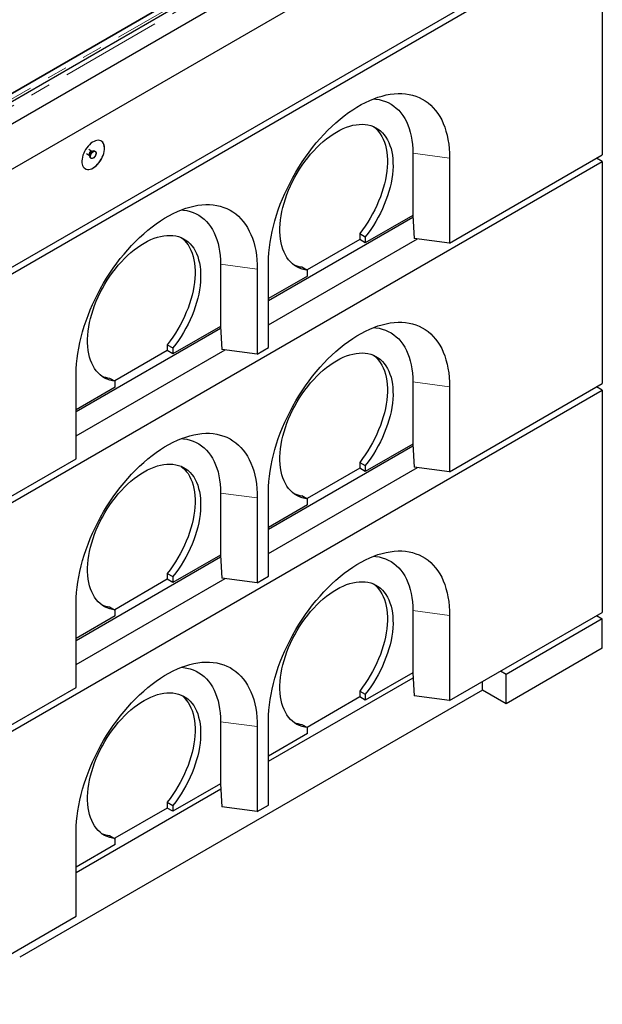
# Model space of a CAD drawing. Units: millimetres. Extents: x 1006 to 7427, y 553 to 7206.
# Drawn here: x 5476 to 6205, y 3540 to 4770 of the extents above; entities that cross this region are included whole.
import ezdxf

# ---------------------------------------------------------------- set-up
doc = ezdxf.new("R2010")
doc.units = ezdxf.units.MM
doc.header["$LTSCALE"] = 20
doc.linetypes.add('PHANTOM', pattern=[12.7, 6.35, -1.27, 1.27, -1.27, 1.27, -1.27])

msp = doc.modelspace()

# ---------------------------------------------------------------- linework, layer by layer
at = {"color": 7, "linetype": 'Continuous', "lineweight": 25}
for p, q in [((6081.5, 5022.5), (5374.4, 4614.3)), ((5356.1, 4519.4), (6204.6, 5009.3)), ((6087.2, 4997.9), (5375.9, 4587.2)), ((5356.1, 4397), (6204.6, 4886.8)), ((5356.1, 4388.8), (6204.6, 4878.6)), ((6204.6, 4878.6), (6204.6, 4601)), ((5709.7, 4818.3), (5373.8, 4624.4)), ((5433.5, 4658.9), (5710.1, 4818.5)), ((5559.7, 4602.6), (5563.6, 4600.4)), ((5559.7, 4602.6), (5563.6, 4600.4)), ((5566.5, 4605.4), (5562.6, 4607.6)), ((5566.5, 4605.4), (5562.6, 4607.6)), ((5567.3, 4605.5), (5566.6, 4605.4)), ((5567.3, 4605.5), (5566.6, 4605.4)), ((5570.7, 4605.4), (5570, 4605.8)), ((5570.7, 4605.4), (5570, 4605.8)), ((5967.7, 4603.1), (5967.7, 4525.5)), ((5356.1, 4103), (6204.6, 4592.9)), ((5563.6, 4600.4), (5563.7, 4600.3)), ((5563.7, 4600.4), (5564, 4599.7)), ((5563.7, 4600.4), (5564, 4599.7)), ((5565, 4597.2), (5565.7, 4596.7)), ((5565, 4597.2), (5565.7, 4596.7)), ((6013.7, 4490.8), (6204.6, 4601)), ((6013.7, 4597), (6013.7, 4490.8)), ((6204.6, 4592.9), (6197.5, 4596.9)), ((6204.6, 4592.9), (6204.6, 4315.2)), ((5787.4, 4419), (5967.9, 4523.2)), ((5967.7, 4525.5), (5908.3, 4491.2)), ((5967.8, 4525.5), (5967.7, 4525.5)), ((5967.8, 4525.5), (5969.5, 4496.7)), ((5787.4, 4388.8), (5973.5, 4496.2)), ((5901.3, 4495.3), (5835.5, 4457.3)), ((5901.3, 4502.6), (5908.3, 4498.6)), ((5901.3, 4502.6), (5901.3, 4495.3)), ((5908.3, 4491.2), (5901.3, 4495.3)), ((5908.3, 4498.6), (5908.3, 4491.2)), ((6013.7, 4490.8), (5969.5, 4496.7)), ((5787.4, 4360.2), (5787.4, 4466.3)), ((5727.3, 4464.3), (5727.3, 4386.7)), ((5773.3, 4458.2), (5773.3, 4352)), ((5829.1, 4461), (5836.2, 4456.9)), ((5836.2, 4449.6), (5836.2, 4456.9)), ((5836.2, 4449.6), (5787.4, 4421.4)), ((5547, 4280.2), (5727.5, 4384.4)), ((5727.3, 4386.7), (5667.9, 4352.4)), ((5727.4, 4386.7), (5727.3, 4386.7)), ((5727.4, 4386.7), (5729, 4357.9)), ((5547, 4250), (5733.1, 4357.4)), ((5660.8, 4356.5), (5595.1, 4318.5)), ((5660.8, 4363.8), (5667.9, 4359.8)), ((5660.8, 4363.8), (5660.8, 4356.5)), ((5667.9, 4352.4), (5660.8, 4356.5)), ((5667.9, 4359.8), (5667.9, 4352.4)), ((5773.3, 4352), (5729, 4357.9)), ((5773.3, 4352), (5787.4, 4360.2)), ((5547, 4221.4), (5547, 4327.5)), ((5588.7, 4322.2), (5595.8, 4318.1)), ((5356.1, 3817.2), (6204.6, 4307.1)), ((5595.8, 4310.8), (5547, 4282.6)), ((5595.8, 4310.8), (5595.8, 4318.1)), ((5967.7, 4317.3), (5967.7, 4239.7)), ((6013.7, 4205), (6204.6, 4315.2)), ((6013.7, 4311.2), (6013.7, 4205)), ((6204.6, 4307.1), (6197.5, 4311.1)), ((6204.6, 4307.1), (6204.6, 4029.4)), ((5787.4, 4133.2), (5967.9, 4237.4)), ((5967.7, 4239.7), (5908.3, 4205.4)), ((5967.8, 4239.7), (5967.7, 4239.7)), ((5967.8, 4239.7), (5969.5, 4210.9)), ((5356.1, 4111.2), (5547, 4221.4)), ((5787.4, 4103), (5973.5, 4210.4)), ((5901.3, 4209.5), (5835.5, 4171.5)), ((5901.3, 4216.8), (5908.3, 4212.8)), ((5901.3, 4216.8), (5901.3, 4209.5)), ((5908.3, 4205.4), (5901.3, 4209.5)), ((5908.3, 4212.8), (5908.3, 4205.4)), ((6013.7, 4205), (5969.5, 4210.9)), ((5727.3, 4178.5), (5727.3, 4100.9)), ((5773.3, 4172.4), (5773.3, 4066.2)), ((5787.4, 4074.4), (5787.4, 4180.5)), ((5829.1, 4175.2), (5836.2, 4171.1)), ((5836.2, 4163.8), (5836.2, 4171.1)), ((5836.2, 4163.8), (5787.4, 4135.6)), ((5547, 3994.4), (5727.5, 4098.6)), ((5727.3, 4100.9), (5667.9, 4066.6)), ((5727.4, 4100.9), (5727.3, 4100.9)), ((5727.4, 4100.9), (5729, 4072.1)), ((5660.8, 4078.1), (5667.9, 4074)), ((5660.8, 4078.1), (5660.8, 4070.7)), ((5667.9, 4074), (5667.9, 4066.6)), ((5773.3, 4066.2), (5787.4, 4074.4)), ((5547, 3964.2), (5733.1, 4071.6)), ((5660.8, 4070.7), (5595.1, 4032.7)), ((5667.9, 4066.6), (5660.8, 4070.7)), ((5773.3, 4066.2), (5729, 4072.1)), ((5547, 3935.6), (5547, 4041.7)), ((5588.7, 4036.4), (5595.8, 4032.3)), ((5595.8, 4025), (5547, 3996.8)), ((5595.8, 4025), (5595.8, 4032.3)), ((5967.7, 4031.5), (5967.7, 3953.9)), ((6013.7, 3919.2), (6204.6, 4029.4)), ((6013.7, 4025.4), (6013.7, 3919.2)), ((6197.5, 4025.4), (6204.6, 4021.3)), ((6204.6, 4021.3), (6084.4, 3951.9)), ((6204.6, 3984.5), (6204.6, 4021.3)), ((6204.6, 3984.5), (6084.4, 3915.1)), ((5967.7, 3953.9), (5908.3, 3919.6)), ((5967.8, 3953.9), (5967.7, 3953.9)), ((5967.8, 3953.9), (5969.5, 3925.1)), ((6084.4, 3951.9), (6077.3, 3956)), ((6084.4, 3915.1), (6084.4, 3951.9)), ((5787.4, 3843.3), (5968.1, 3947.6)), ((6054.7, 3932.3), (6054.7, 3942.9)), ((5356.1, 3825.4), (5547, 3935.6)), ((6054.7, 3932.3), (5476.3, 3598.4)), ((5901.3, 3931.1), (5908.3, 3927)), ((5901.3, 3931.1), (5901.3, 3923.7)), ((5908.3, 3927), (5908.3, 3919.6)), ((6013.7, 3919.2), (5969.5, 3925.1)), ((6084.4, 3915.1), (6054.7, 3932.3)), ((5901.3, 3923.7), (5835.5, 3885.7)), ((5908.3, 3919.6), (5901.3, 3923.7)), ((5727.3, 3892.7), (5727.3, 3815.1)), ((5787.4, 3788.6), (5787.4, 3894.7)), ((5829.1, 3889.4), (5836.2, 3885.3)), ((5773.3, 3886.6), (5773.3, 3780.4)), ((5836.2, 3878), (5787.4, 3849.8)), ((5836.2, 3878), (5836.2, 3885.3)), ((5727.3, 3815.1), (5667.9, 3780.8)), ((5727.4, 3815.1), (5727.3, 3815.1)), ((5727.4, 3815.1), (5729, 3786.3)), ((5547, 3704.5), (5727.7, 3808.8)), ((5660.8, 3792.3), (5667.9, 3788.2)), ((5660.8, 3792.3), (5660.8, 3784.9)), ((5660.8, 3784.9), (5595.1, 3747)), ((5667.9, 3780.8), (5660.8, 3784.9)), ((5667.9, 3788.2), (5667.9, 3780.8)), ((5773.3, 3780.4), (5729, 3786.3)), ((5773.3, 3780.4), (5787.4, 3788.6)), ((5547, 3649.8), (5547, 3756)), ((5588.7, 3750.6), (5595.8, 3746.5)), ((5595.8, 3739.2), (5595.8, 3746.5)), ((5595.8, 3739.2), (5547, 3711)), ((5356.1, 3539.6), (5547, 3649.8))]:
    msp.add_line(p, q, dxfattribs=at)
at = {"color": 8, "linetype": 'PHANTOM', "lineweight": 18}
for p, q in [((6085.1, 5018.7), (5378, 4610.5)), ((5379.8, 4621), (5715.7, 4814.9)), ((5967.7, 4603.1), (6013.7, 4597)), ((5727.3, 4464.3), (5773.3, 4458.2)), ((5967.7, 4317.3), (6013.7, 4311.2)), ((5727.3, 4178.5), (5773.3, 4172.4)), ((5967.7, 4031.5), (6013.7, 4025.4)), ((5727.3, 3892.7), (5773.3, 3886.6))]:
    msp.add_line(p, q, dxfattribs=at)
at = {"color": 7, "linetype": 'Continuous', "lineweight": 25, "flags": 128}
for points in [[(5787.4, 4466.3), (5787.5, 4472.5), (5787.9, 4478.8), (5788.5, 4485.3), (5789.4, 4491.8), (5790.5, 4498.5), (5791.9, 4505.2), (5793.5, 4511.9), (5795.3, 4518.7), (5797.3, 4525.6), (5799.6, 4532.4), (5802.1, 4539.3), (5804.9, 4546.1), (5807.8, 4552.9), (5810.9, 4559.6), (5814.3, 4566.3), (5817.8, 4572.9), (5821.5, 4579.5), (5825.4, 4585.9), (5829.4, 4592.2), (5833.6, 4598.3), (5838, 4604.4), (5842.5, 4610.2), (5847.1, 4615.9), (5851.8, 4621.4), (5856.6, 4626.7), (5861.6, 4631.8), (5866.6, 4636.7), (5871.7, 4641.3), (5876.9, 4645.7), (5882.1, 4649.9), (5887.3, 4653.8), (5892.6, 4657.4), (5897.9, 4660.7), (5903.2, 4663.8), (5908.5, 4666.6), (5913.8, 4669), (5919, 4671.2), (5924.2, 4673.1), (5929.4, 4674.6), (5934.5, 4675.9), (5939.5, 4676.8), (5944.5, 4677.4), (5949.3, 4677.7), (5954, 4677.6), (5958.6, 4677.3), (5963.1, 4676.6), (5967.5, 4675.6), (5971.7, 4674.3), (5975.7, 4672.7), (5979.6, 4670.7), (5983.3, 4668.5), (5986.8, 4666), (5990.2, 4663.1), (5993.3, 4660), (5996.2, 4656.6), (5999, 4652.9), (6001.5, 4648.9), (6003.8, 4644.7), (6005.8, 4640.3), (6007.7, 4635.6), (6009.2, 4630.7), (6010.6, 4625.5), (6011.7, 4620.2), (6012.6, 4614.6), (6013.2, 4608.9), (6013.6, 4603), (6013.7, 4597)], [(5918.7, 4671.1), (5921.4, 4670.8), (5925.6, 4670.2), (5929.6, 4669.2), (5933.4, 4667.9), (5937.1, 4666.3), (5940.6, 4664.4), (5944, 4662.1), (5947.1, 4659.6), (5950.1, 4656.8), (5952.8, 4653.6), (5955.3, 4650.2), (5957.7, 4646.5), (5959.7, 4642.6), (5961.6, 4638.4), (5963.2, 4634), (5964.6, 4629.3), (5965.7, 4624.5), (5966.6, 4619.4), (5967.2, 4614.1), (5967.6, 4608.7), (5967.7, 4603.1)], [(5836.2, 4456.9), (5832.7, 4457.5), (5829.3, 4458.3), (5826, 4459.5), (5822.9, 4461), (5820, 4462.8), (5817.3, 4464.9), (5814.8, 4467.3), (5812.4, 4469.9), (5810.3, 4472.9), (5808.4, 4476.1), (5806.7, 4479.5), (5805.3, 4483.2), (5804, 4487.2), (5803.1, 4491.3), (5802.3, 4495.6), (5801.8, 4500.1), (5801.6, 4504.8), (5801.6, 4509.7), (5801.8, 4514.6), (5802.3, 4519.7), (5803.1, 4524.9), (5804.1, 4530.2), (5805.3, 4535.5), (5806.8, 4540.9), (5808.5, 4546.3), (5810.4, 4551.7), (5812.5, 4557.1), (5814.8, 4562.5), (5817.4, 4567.8), (5820.1, 4573), (5823, 4578.2), (5826.1, 4583.2), (5829.4, 4588.1), (5832.8, 4592.9), (5836.3, 4597.5), (5840, 4602), (5843.8, 4606.3), (5847.7, 4610.3), (5851.6, 4614.2), (5855.7, 4617.8), (5859.8, 4621.1), (5863.9, 4624.2), (5868.1, 4627.1), (5872.3, 4629.6), (5876.5, 4631.9), (5880.6, 4633.9), (5884.8, 4635.6), (5888.9, 4636.9), (5892.9, 4638), (5896.9, 4638.7), (5900.8, 4639.1), (5904.5, 4639.3), (5908.2, 4639), (5911.7, 4638.5), (5915.2, 4637.6), (5918.4, 4636.5), (5921.5, 4635), (5924.4, 4633.2), (5927.2, 4631.1), (5929.7, 4628.8), (5932, 4626.1), (5934.2, 4623.2), (5936.1, 4620), (5937.8, 4616.5), (5939.2, 4612.8), (5940.5, 4608.9), (5941.5, 4604.8), (5942.2, 4600.5), (5942.7, 4596), (5942.9, 4591.3), (5943, 4586.4), (5942.7, 4581.5), (5942.2, 4576.4), (5941.5, 4571.2), (5940.5, 4565.9), (5939.3, 4560.6), (5937.8, 4555.2), (5936.1, 4549.8), (5934.2, 4544.4), (5932.1, 4539), (5929.8, 4533.7), (5927.2, 4528.3), (5924.5, 4523.1), (5921.6, 4517.9), (5918.5, 4512.9), (5915.3, 4508), (5911.9, 4503.2), (5908.3, 4498.6)], [(5918.6, 4636.4), (5920.1, 4635.2), (5922.6, 4632.8), (5925, 4630.2), (5927.1, 4627.3), (5929, 4624.1), (5930.7, 4620.6), (5932.2, 4616.9), (5933.4, 4613), (5934.4, 4608.9), (5935.1, 4604.5), (5935.6, 4600), (5935.9, 4595.4), (5935.9, 4590.5), (5935.6, 4585.6), (5935.1, 4580.5), (5934.4, 4575.3), (5933.4, 4570), (5932.2, 4564.7), (5930.8, 4559.3), (5929.1, 4553.9), (5927.2, 4548.5), (5925, 4543.1), (5922.7, 4537.7), (5920.2, 4532.4), (5917.4, 4527.2), (5914.5, 4522), (5911.4, 4517), (5908.2, 4512.1), (5904.8, 4507.3), (5901.3, 4502.6)], [(5568.2, 4584.7), (5570.1, 4586), (5571.9, 4587.5), (5573.7, 4589.2), (5575.4, 4591.2), (5577, 4593.3), (5578.4, 4595.6), (5579.6, 4598), (5580.6, 4600.4), (5581.4, 4602.8), (5582, 4605.2), (5582.3, 4607.6), (5582.3, 4609.8), (5582.2, 4611.8), (5581.7, 4613.7), (5581, 4615.4), (5580.1, 4616.7), (5579, 4617.9), (5577.7, 4618.7), (5576.2, 4619.2), (5574.6, 4619.3), (5572.9, 4619.2), (5571, 4618.7), (5569.2, 4617.9), (5567.3, 4616.8), (5565.4, 4615.5), (5563.6, 4613.8), (5561.8, 4612), (5560.2, 4609.9), (5558.7, 4607.7), (5557.4, 4605.4), (5556.3, 4603), (5555.4, 4600.5), (5554.7, 4598.1), (5554.3, 4595.7), (5554.1, 4593.5), (5554.1, 4591.3), (5554.5, 4589.3), (5555, 4587.6), (5555.8, 4586.1), (5556.8, 4584.8), (5558, 4583.9), (5559.4, 4583.2), (5561, 4582.9), (5562.7, 4582.9), (5564.5, 4583.2), (5566.3, 4583.8), (5568.2, 4584.7)], [(5568.1, 4584.8), (5570, 4586), (5571.9, 4587.5), (5573.7, 4589.3), (5575.3, 4591.2), (5576.9, 4593.4), (5578.3, 4595.6), (5579.5, 4598), (5580.5, 4600.4), (5581.3, 4602.9), (5581.9, 4605.3), (5582.2, 4607.6), (5582.3, 4609.8), (5582.1, 4611.9), (5581.6, 4613.8), (5581, 4615.4), (5580.1, 4616.8), (5578.9, 4617.9), (5578.1, 4618.4)], [(5565, 4597.2), (5564.8, 4597.3), (5564.3, 4598), (5564, 4598.9), (5564, 4600), (5564.3, 4601.2), (5564.8, 4602.5), (5565.5, 4603.6), (5566.3, 4604.6), (5567.3, 4605.4), (5568.2, 4605.9), (5569.1, 4606), (5569.9, 4605.9), (5570, 4605.8)], [(5565, 4597.2), (5564.6, 4597.5), (5564.2, 4598.2), (5564, 4599.2), (5564, 4600.3), (5564.4, 4601.6), (5564.9, 4602.8), (5565.7, 4603.9), (5566.6, 4604.9), (5567.5, 4605.6)], [(5571.7, 4603.1), (5571.6, 4601.9), (5571.2, 4600.7), (5570.6, 4599.5), (5569.8, 4598.4), (5568.9, 4597.5), (5568, 4596.9), (5567, 4596.5), (5566.2, 4596.6), (5565.5, 4596.9), (5565, 4597.6), (5564.7, 4598.5), (5564.7, 4599.6), (5565, 4600.8), (5565.5, 4602.1), (5566.2, 4603.2), (5567, 4604.2), (5568, 4605), (5568.9, 4605.5), (5569.8, 4605.6), (5570.6, 4605.5), (5571.2, 4604.9), (5571.6, 4604.1), (5571.7, 4603.1)], [(5568.2, 4605.2), (5569.2, 4605.6), (5570.1, 4605.6), (5570.8, 4605.4), (5571.4, 4604.8), (5571.7, 4603.9), (5571.7, 4602.8), (5571.5, 4601.6), (5571.1, 4600.4), (5570.4, 4599.2), (5569.6, 4598.1), (5568.7, 4597.3), (5567.7, 4596.8), (5566.8, 4596.5), (5566, 4596.6), (5565.3, 4597.1), (5564.9, 4597.8), (5564.7, 4598.8), (5564.8, 4599.9), (5565.1, 4601.1), (5565.6, 4602.4), (5566.4, 4603.5), (5567.3, 4604.5), (5568.2, 4605.2)], [(5558.1, 4583.8), (5559.4, 4583.2), (5560.9, 4582.9), (5562.6, 4582.9), (5564.4, 4583.2), (5566.3, 4583.8), (5568.1, 4584.8)], [(5547, 4327.5), (5547.1, 4333.7), (5547.5, 4340.1), (5548.1, 4346.5), (5549, 4353), (5550.1, 4359.7), (5551.4, 4366.4), (5553, 4373.1), (5554.9, 4379.9), (5556.9, 4386.8), (5559.2, 4393.6), (5561.7, 4400.5), (5564.4, 4407.3), (5567.4, 4414.1), (5570.5, 4420.8), (5573.8, 4427.5), (5577.4, 4434.1), (5581.1, 4440.7), (5585, 4447.1), (5589, 4453.4), (5593.2, 4459.5), (5597.6, 4465.6), (5602, 4471.4), (5606.7, 4477.1), (5611.4, 4482.6), (5616.2, 4487.9), (5621.2, 4493), (5626.2, 4497.9), (5631.3, 4502.5), (5636.4, 4506.9), (5641.7, 4511.1), (5646.9, 4515), (5652.2, 4518.6), (5657.5, 4521.9), (5662.8, 4525), (5668.1, 4527.8), (5673.4, 4530.2), (5678.6, 4532.4), (5683.8, 4534.3), (5689, 4535.8), (5694.1, 4537.1), (5699.1, 4538), (5704, 4538.6), (5708.9, 4538.9), (5713.6, 4538.9), (5718.2, 4538.5), (5722.7, 4537.8), (5727.1, 4536.8), (5731.3, 4535.5), (5735.3, 4533.9), (5739.2, 4531.9), (5742.9, 4529.7), (5746.4, 4527.2), (5749.8, 4524.3), (5752.9, 4521.2), (5755.8, 4517.8), (5758.6, 4514.1), (5761.1, 4510.2), (5763.3, 4505.9), (5765.4, 4501.5), (5767.2, 4496.8), (5768.8, 4491.9), (5770.2, 4486.7), (5771.3, 4481.4), (5772.2, 4475.8), (5772.8, 4470.1), (5773.1, 4464.2), (5773.3, 4458.2)], [(5678.3, 4532.3), (5681, 4532.1), (5685.1, 4531.4), (5689.2, 4530.4), (5693, 4529.1), (5696.7, 4527.5), (5700.2, 4525.6), (5703.6, 4523.3), (5706.7, 4520.8), (5709.7, 4518), (5712.4, 4514.8), (5714.9, 4511.4), (5717.2, 4507.8), (5719.3, 4503.8), (5721.2, 4499.6), (5722.8, 4495.2), (5724.2, 4490.5), (5725.3, 4485.7), (5726.2, 4480.6), (5726.8, 4475.3), (5727.2, 4469.9), (5727.3, 4464.3)], [(5595.8, 4318.1), (5592.3, 4318.7), (5588.9, 4319.5), (5585.6, 4320.7), (5582.5, 4322.2), (5579.6, 4324), (5576.9, 4326.1), (5574.3, 4328.5), (5572, 4331.1), (5569.9, 4334.1), (5568, 4337.3), (5566.3, 4340.7), (5564.8, 4344.4), (5563.6, 4348.4), (5562.6, 4352.5), (5561.9, 4356.8), (5561.4, 4361.4), (5561.2, 4366), (5561.2, 4370.9), (5561.4, 4375.9), (5561.9, 4380.9), (5562.7, 4386.1), (5563.7, 4391.4), (5564.9, 4396.7), (5566.3, 4402.1), (5568, 4407.5), (5570, 4412.9), (5572.1, 4418.3), (5574.4, 4423.7), (5577, 4429), (5579.7, 4434.2), (5582.6, 4439.4), (5585.7, 4444.4), (5589, 4449.3), (5592.4, 4454.1), (5595.9, 4458.8), (5599.6, 4463.2), (5603.4, 4467.5), (5607.2, 4471.5), (5611.2, 4475.4), (5615.3, 4479), (5619.4, 4482.3), (5623.5, 4485.4), (5627.7, 4488.3), (5631.9, 4490.8), (5636, 4493.1), (5640.2, 4495.1), (5644.4, 4496.8), (5648.5, 4498.1), (5652.5, 4499.2), (5656.5, 4499.9), (5660.3, 4500.4), (5664.1, 4500.5), (5667.8, 4500.2), (5671.3, 4499.7), (5674.7, 4498.9), (5678, 4497.7), (5681.1, 4496.2), (5684, 4494.4), (5686.7, 4492.3), (5689.3, 4490), (5691.6, 4487.3), (5693.8, 4484.4), (5695.7, 4481.2), (5697.4, 4477.7), (5698.8, 4474.1), (5700, 4470.1), (5701, 4466), (5701.8, 4461.7), (5702.3, 4457.2), (5702.5, 4452.5), (5702.5, 4447.6), (5702.3, 4442.7), (5701.8, 4437.6), (5701.1, 4432.4), (5700.1, 4427.1), (5698.9, 4421.8), (5697.4, 4416.4), (5695.7, 4411), (5693.8, 4405.6), (5691.7, 4400.2), (5689.4, 4394.9), (5686.8, 4389.6), (5684.1, 4384.3), (5681.2, 4379.2), (5678.1, 4374.1), (5674.9, 4369.2), (5671.5, 4364.4), (5667.9, 4359.8)], [(5678.2, 4497.6), (5679.7, 4496.4), (5682.2, 4494.1), (5684.5, 4491.4), (5686.7, 4488.5), (5688.6, 4485.3), (5690.3, 4481.8), (5691.7, 4478.1), (5693, 4474.2), (5694, 4470.1), (5694.7, 4465.8), (5695.2, 4461.2), (5695.5, 4456.6), (5695.5, 4451.7), (5695.2, 4446.8), (5694.7, 4441.7), (5694, 4436.5), (5693, 4431.2), (5691.8, 4425.9), (5690.3, 4420.5), (5688.7, 4415.1), (5686.8, 4409.7), (5684.6, 4404.3), (5682.3, 4399), (5679.8, 4393.6), (5677, 4388.4), (5674.1, 4383.2), (5671, 4378.2), (5667.8, 4373.3), (5664.4, 4368.5), (5660.8, 4363.8)], [(5787.4, 4180.5), (5787.5, 4186.7), (5787.9, 4193.1), (5788.5, 4199.5), (5789.4, 4206), (5790.5, 4212.7), (5791.9, 4219.4), (5793.5, 4226.1), (5795.3, 4232.9), (5797.3, 4239.8), (5799.6, 4246.6), (5802.1, 4253.5), (5804.9, 4260.3), (5807.8, 4267.1), (5810.9, 4273.8), (5814.3, 4280.5), (5817.8, 4287.1), (5821.5, 4293.7), (5825.4, 4300.1), (5829.4, 4306.4), (5833.6, 4312.5), (5838, 4318.6), (5842.5, 4324.4), (5847.1, 4330.1), (5851.8, 4335.6), (5856.6, 4340.9), (5861.6, 4346), (5866.6, 4350.9), (5871.7, 4355.5), (5876.9, 4359.9), (5882.1, 4364.1), (5887.3, 4368), (5892.6, 4371.6), (5897.9, 4374.9), (5903.2, 4378), (5908.5, 4380.8), (5913.8, 4383.2), (5919, 4385.4), (5924.2, 4387.3), (5929.4, 4388.8), (5934.5, 4390.1), (5939.5, 4391), (5944.5, 4391.6), (5949.3, 4391.9), (5954, 4391.9), (5958.6, 4391.5), (5963.1, 4390.8), (5967.5, 4389.8), (5971.7, 4388.5), (5975.7, 4386.9), (5979.6, 4384.9), (5983.3, 4382.7), (5986.8, 4380.2), (5990.2, 4377.3), (5993.3, 4374.2), (5996.2, 4370.8), (5999, 4367.1), (6001.5, 4363.2), (6003.8, 4358.9), (6005.8, 4354.5), (6007.7, 4349.8), (6009.2, 4344.9), (6010.6, 4339.7), (6011.7, 4334.4), (6012.6, 4328.8), (6013.2, 4323.1), (6013.6, 4317.2), (6013.7, 4311.2)], [(5918.7, 4385.3), (5921.4, 4385.1), (5925.6, 4384.4), (5929.6, 4383.4), (5933.4, 4382.1), (5937.1, 4380.5), (5940.6, 4378.6), (5944, 4376.3), (5947.1, 4373.8), (5950.1, 4371), (5952.8, 4367.8), (5955.3, 4364.4), (5957.7, 4360.8), (5959.7, 4356.8), (5961.6, 4352.6), (5963.2, 4348.2), (5964.6, 4343.5), (5965.7, 4338.7), (5966.6, 4333.6), (5967.2, 4328.3), (5967.6, 4322.9), (5967.7, 4317.3)], [(5836.2, 4171.1), (5832.7, 4171.7), (5829.3, 4172.5), (5826, 4173.7), (5822.9, 4175.2), (5820, 4177), (5817.3, 4179.1), (5814.8, 4181.5), (5812.4, 4184.1), (5810.3, 4187.1), (5808.4, 4190.3), (5806.7, 4193.7), (5805.3, 4197.4), (5804, 4201.4), (5803.1, 4205.5), (5802.3, 4209.8), (5801.8, 4214.4), (5801.6, 4219), (5801.6, 4223.9), (5801.8, 4228.9), (5802.3, 4233.9), (5803.1, 4239.1), (5804.1, 4244.4), (5805.3, 4249.7), (5806.8, 4255.1), (5808.5, 4260.5), (5810.4, 4265.9), (5812.5, 4271.3), (5814.8, 4276.7), (5817.4, 4282), (5820.1, 4287.2), (5823, 4292.4), (5826.1, 4297.4), (5829.4, 4302.3), (5832.8, 4307.1), (5836.3, 4311.8), (5840, 4316.2), (5843.8, 4320.5), (5847.7, 4324.5), (5851.6, 4328.4), (5855.7, 4332), (5859.8, 4335.3), (5863.9, 4338.4), (5868.1, 4341.3), (5872.3, 4343.8), (5876.5, 4346.1), (5880.6, 4348.1), (5884.8, 4349.8), (5888.9, 4351.1), (5892.9, 4352.2), (5896.9, 4352.9), (5900.8, 4353.4), (5904.5, 4353.5), (5908.2, 4353.2), (5911.7, 4352.7), (5915.2, 4351.9), (5918.4, 4350.7), (5921.5, 4349.2), (5924.4, 4347.4), (5927.2, 4345.3), (5929.7, 4343), (5932, 4340.3), (5934.2, 4337.4), (5936.1, 4334.2), (5937.8, 4330.7), (5939.2, 4327.1), (5940.5, 4323.1), (5941.5, 4319), (5942.2, 4314.7), (5942.7, 4310.2), (5942.9, 4305.5), (5943, 4300.6), (5942.7, 4295.7), (5942.2, 4290.6), (5941.5, 4285.4), (5940.5, 4280.1), (5939.3, 4274.8), (5937.8, 4269.4), (5936.1, 4264), (5934.2, 4258.6), (5932.1, 4253.2), (5929.8, 4247.9), (5927.2, 4242.6), (5924.5, 4237.3), (5921.6, 4232.2), (5918.5, 4227.1), (5915.3, 4222.2), (5911.9, 4217.4), (5908.3, 4212.8)], [(5918.6, 4350.6), (5920.1, 4349.4), (5922.6, 4347.1), (5925, 4344.4), (5927.1, 4341.5), (5929, 4338.3), (5930.7, 4334.8), (5932.2, 4331.1), (5933.4, 4327.2), (5934.4, 4323.1), (5935.1, 4318.8), (5935.6, 4314.2), (5935.9, 4309.6), (5935.9, 4304.7), (5935.6, 4299.8), (5935.1, 4294.7), (5934.4, 4289.5), (5933.4, 4284.2), (5932.2, 4278.9), (5930.8, 4273.5), (5929.1, 4268.1), (5927.2, 4262.7), (5925, 4257.3), (5922.7, 4252), (5920.2, 4246.6), (5917.4, 4241.4), (5914.5, 4236.2), (5911.4, 4231.2), (5908.2, 4226.3), (5904.8, 4221.5), (5901.3, 4216.8)], [(5547, 4041.7), (5547.1, 4047.9), (5547.5, 4054.3), (5548.1, 4060.7), (5549, 4067.3), (5550.1, 4073.9), (5551.4, 4080.6), (5553, 4087.4), (5554.9, 4094.2), (5556.9, 4101), (5559.2, 4107.8), (5561.7, 4114.7), (5564.4, 4121.5), (5567.4, 4128.3), (5570.5, 4135.1), (5573.8, 4141.7), (5577.4, 4148.4), (5581.1, 4154.9), (5585, 4161.3), (5589, 4167.6), (5593.2, 4173.8), (5597.6, 4179.8), (5602, 4185.6), (5606.7, 4191.3), (5611.4, 4196.8), (5616.2, 4202.1), (5621.2, 4207.2), (5626.2, 4212.1), (5631.3, 4216.7), (5636.4, 4221.1), (5641.7, 4225.3), (5646.9, 4229.2), (5652.2, 4232.8), (5657.5, 4236.1), (5662.8, 4239.2), (5668.1, 4242), (5673.4, 4244.5), (5678.6, 4246.6), (5683.8, 4248.5), (5689, 4250), (5694.1, 4251.3), (5699.1, 4252.2), (5704, 4252.8), (5708.9, 4253.1), (5713.6, 4253.1), (5718.2, 4252.7), (5722.7, 4252), (5727.1, 4251), (5731.3, 4249.7), (5735.3, 4248.1), (5739.2, 4246.2), (5742.9, 4243.9), (5746.4, 4241.4), (5749.8, 4238.5), (5752.9, 4235.4), (5755.8, 4232), (5758.6, 4228.3), (5761.1, 4224.4), (5763.3, 4220.2), (5765.4, 4215.7), (5767.2, 4211), (5768.8, 4206.1), (5770.2, 4200.9), (5771.3, 4195.6), (5772.2, 4190), (5772.8, 4184.3), (5773.1, 4178.4), (5773.3, 4172.4)], [(5678.3, 4246.5), (5681, 4246.3), (5685.1, 4245.6), (5689.2, 4244.6), (5693, 4243.3), (5696.7, 4241.7), (5700.2, 4239.8), (5703.6, 4237.6), (5706.7, 4235), (5709.7, 4232.2), (5712.4, 4229.1), (5714.9, 4225.6), (5717.2, 4222), (5719.3, 4218), (5721.2, 4213.8), (5722.8, 4209.4), (5724.2, 4204.8), (5725.3, 4199.9), (5726.2, 4194.8), (5726.8, 4189.5), (5727.2, 4184.1), (5727.3, 4178.5)], [(5595.8, 4032.3), (5592.3, 4032.9), (5588.9, 4033.7), (5585.6, 4034.9), (5582.5, 4036.4), (5579.6, 4038.2), (5576.9, 4040.3), (5574.3, 4042.7), (5572, 4045.3), (5569.9, 4048.3), (5568, 4051.5), (5566.3, 4055), (5564.8, 4058.6), (5563.6, 4062.6), (5562.6, 4066.7), (5561.9, 4071), (5561.4, 4075.6), (5561.2, 4080.3), (5561.2, 4085.1), (5561.4, 4090.1), (5561.9, 4095.2), (5562.7, 4100.3), (5563.7, 4105.6), (5564.9, 4110.9), (5566.3, 4116.3), (5568, 4121.7), (5570, 4127.1), (5572.1, 4132.5), (5574.4, 4137.9), (5577, 4143.2), (5579.7, 4148.4), (5582.6, 4153.6), (5585.7, 4158.6), (5589, 4163.6), (5592.4, 4168.3), (5595.9, 4173), (5599.6, 4177.4), (5603.4, 4181.7), (5607.2, 4185.7), (5611.2, 4189.6), (5615.3, 4193.2), (5619.4, 4196.5), (5623.5, 4199.6), (5627.7, 4202.5), (5631.9, 4205), (5636, 4207.3), (5640.2, 4209.3), (5644.4, 4211), (5648.5, 4212.3), (5652.5, 4213.4), (5656.5, 4214.1), (5660.3, 4214.6), (5664.1, 4214.7), (5667.8, 4214.5), (5671.3, 4213.9), (5674.7, 4213.1), (5678, 4211.9), (5681.1, 4210.4), (5684, 4208.6), (5686.7, 4206.6), (5689.3, 4204.2), (5691.6, 4201.5), (5693.8, 4198.6), (5695.7, 4195.4), (5697.4, 4192), (5698.8, 4188.3), (5700, 4184.3), (5701, 4180.2), (5701.8, 4175.9), (5702.3, 4171.4), (5702.5, 4166.7), (5702.5, 4161.9), (5702.3, 4156.9), (5701.8, 4151.8), (5701.1, 4146.6), (5700.1, 4141.4), (5698.9, 4136), (5697.4, 4130.6), (5695.7, 4125.2), (5693.8, 4119.8), (5691.7, 4114.4), (5689.4, 4109.1), (5686.8, 4103.8), (5684.1, 4098.5), (5681.2, 4093.4), (5678.1, 4088.3), (5674.9, 4083.4), (5671.5, 4078.6), (5667.9, 4074)], [(5678.2, 4211.8), (5679.7, 4210.6), (5682.2, 4208.3), (5684.5, 4205.6), (5686.7, 4202.7), (5688.6, 4199.5), (5690.3, 4196), (5691.7, 4192.3), (5693, 4188.4), (5694, 4184.3), (5694.7, 4180), (5695.2, 4175.5), (5695.5, 4170.8), (5695.5, 4165.9), (5695.2, 4161), (5694.7, 4155.9), (5694, 4150.7), (5693, 4145.4), (5691.8, 4140.1), (5690.3, 4134.7), (5688.7, 4129.3), (5686.8, 4123.9), (5684.6, 4118.5), (5682.3, 4113.2), (5679.8, 4107.9), (5677, 4102.6), (5674.1, 4097.5), (5671, 4092.4), (5667.8, 4087.5), (5664.4, 4082.7), (5660.8, 4078.1)], [(5787.4, 3894.7), (5787.5, 3900.9), (5787.9, 3907.3), (5788.5, 3913.7), (5789.4, 3920.3), (5790.5, 3926.9), (5791.9, 3933.6), (5793.5, 3940.4), (5795.3, 3947.2), (5797.3, 3954), (5799.6, 3960.8), (5802.1, 3967.7), (5804.9, 3974.5), (5807.8, 3981.3), (5810.9, 3988.1), (5814.3, 3994.7), (5817.8, 4001.4), (5821.5, 4007.9), (5825.4, 4014.3), (5829.4, 4020.6), (5833.6, 4026.8), (5838, 4032.8), (5842.5, 4038.6), (5847.1, 4044.3), (5851.8, 4049.8), (5856.6, 4055.1), (5861.6, 4060.2), (5866.6, 4065.1), (5871.7, 4069.7), (5876.9, 4074.1), (5882.1, 4078.3), (5887.3, 4082.2), (5892.6, 4085.8), (5897.9, 4089.1), (5903.2, 4092.2), (5908.5, 4095), (5913.8, 4097.5), (5919, 4099.6), (5924.2, 4101.5), (5929.4, 4103), (5934.5, 4104.3), (5939.5, 4105.2), (5944.5, 4105.8), (5949.3, 4106.1), (5954, 4106.1), (5958.6, 4105.7), (5963.1, 4105), (5967.5, 4104), (5971.7, 4102.7), (5975.7, 4101.1), (5979.6, 4099.2), (5983.3, 4096.9), (5986.8, 4094.4), (5990.2, 4091.5), (5993.3, 4088.4), (5996.2, 4085), (5999, 4081.3), (6001.5, 4077.4), (6003.8, 4073.2), (6005.8, 4068.7), (6007.7, 4064), (6009.2, 4059.1), (6010.6, 4053.9), (6011.7, 4048.6), (6012.6, 4043), (6013.2, 4037.3), (6013.6, 4031.4), (6013.7, 4025.4)], [(5918.7, 4099.5), (5921.4, 4099.3), (5925.6, 4098.6), (5929.6, 4097.6), (5933.4, 4096.3), (5937.1, 4094.7), (5940.6, 4092.8), (5944, 4090.6), (5947.1, 4088), (5950.1, 4085.2), (5952.8, 4082.1), (5955.3, 4078.6), (5957.7, 4075), (5959.7, 4071), (5961.6, 4066.8), (5963.2, 4062.4), (5964.6, 4057.8), (5965.7, 4052.9), (5966.6, 4047.8), (5967.2, 4042.5), (5967.6, 4037.1), (5967.7, 4031.5)], [(5836.2, 3885.3), (5832.7, 3885.9), (5829.3, 3886.7), (5826, 3887.9), (5822.9, 3889.4), (5820, 3891.2), (5817.3, 3893.3), (5814.8, 3895.7), (5812.4, 3898.3), (5810.3, 3901.3), (5808.4, 3904.5), (5806.7, 3908), (5805.3, 3911.6), (5804, 3915.6), (5803.1, 3919.7), (5802.3, 3924), (5801.8, 3928.6), (5801.6, 3933.3), (5801.6, 3938.1), (5801.8, 3943.1), (5802.3, 3948.2), (5803.1, 3953.3), (5804.1, 3958.6), (5805.3, 3963.9), (5806.8, 3969.3), (5808.5, 3974.7), (5810.4, 3980.1), (5812.5, 3985.5), (5814.8, 3990.9), (5817.4, 3996.2), (5820.1, 4001.4), (5823, 4006.6), (5826.1, 4011.6), (5829.4, 4016.6), (5832.8, 4021.3), (5836.3, 4026), (5840, 4030.4), (5843.8, 4034.7), (5847.7, 4038.7), (5851.6, 4042.6), (5855.7, 4046.2), (5859.8, 4049.5), (5863.9, 4052.6), (5868.1, 4055.5), (5872.3, 4058), (5876.5, 4060.3), (5880.6, 4062.3), (5884.8, 4064), (5888.9, 4065.3), (5892.9, 4066.4), (5896.9, 4067.1), (5900.8, 4067.6), (5904.5, 4067.7), (5908.2, 4067.5), (5911.7, 4066.9), (5915.2, 4066.1), (5918.4, 4064.9), (5921.5, 4063.4), (5924.4, 4061.6), (5927.2, 4059.6), (5929.7, 4057.2), (5932, 4054.5), (5934.2, 4051.6), (5936.1, 4048.4), (5937.8, 4045), (5939.2, 4041.3), (5940.5, 4037.3), (5941.5, 4033.2), (5942.2, 4028.9), (5942.7, 4024.4), (5942.9, 4019.7), (5943, 4014.9), (5942.7, 4009.9), (5942.2, 4004.8), (5941.5, 3999.6), (5940.5, 3994.4), (5939.3, 3989), (5937.8, 3983.6), (5936.1, 3978.2), (5934.2, 3972.8), (5932.1, 3967.4), (5929.8, 3962.1), (5927.2, 3956.8), (5924.5, 3951.5), (5921.6, 3946.4), (5918.5, 3941.3), (5915.3, 3936.4), (5911.9, 3931.6), (5908.3, 3927)], [(5918.6, 4064.8), (5920.1, 4063.6), (5922.6, 4061.3), (5925, 4058.6), (5927.1, 4055.7), (5929, 4052.5), (5930.7, 4049), (5932.2, 4045.3), (5933.4, 4041.4), (5934.4, 4037.3), (5935.1, 4033), (5935.6, 4028.5), (5935.9, 4023.8), (5935.9, 4018.9), (5935.6, 4014), (5935.1, 4008.9), (5934.4, 4003.7), (5933.4, 3998.4), (5932.2, 3993.1), (5930.8, 3987.7), (5929.1, 3982.3), (5927.2, 3976.9), (5925, 3971.5), (5922.7, 3966.2), (5920.2, 3960.9), (5917.4, 3955.6), (5914.5, 3950.5), (5911.4, 3945.4), (5908.2, 3940.5), (5904.8, 3935.7), (5901.3, 3931.1)], [(5547, 3756), (5547.1, 3762.2), (5547.5, 3768.5), (5548.1, 3774.9), (5549, 3781.5), (5550.1, 3788.1), (5551.4, 3794.8), (5553, 3801.6), (5554.9, 3808.4), (5556.9, 3815.2), (5559.2, 3822), (5561.7, 3828.9), (5564.4, 3835.7), (5567.4, 3842.5), (5570.5, 3849.3), (5573.8, 3856), (5577.4, 3862.6), (5581.1, 3869.1), (5585, 3875.5), (5589, 3881.8), (5593.2, 3888), (5597.6, 3894), (5602, 3899.8), (5606.7, 3905.5), (5611.4, 3911), (5616.2, 3916.3), (5621.2, 3921.4), (5626.2, 3926.3), (5631.3, 3930.9), (5636.4, 3935.3), (5641.7, 3939.5), (5646.9, 3943.4), (5652.2, 3947), (5657.5, 3950.4), (5662.8, 3953.4), (5668.1, 3956.2), (5673.4, 3958.7), (5678.6, 3960.8), (5683.8, 3962.7), (5689, 3964.3), (5694.1, 3965.5), (5699.1, 3966.4), (5704, 3967), (5708.9, 3967.3), (5713.6, 3967.3), (5718.2, 3966.9), (5722.7, 3966.2), (5727.1, 3965.2), (5731.3, 3963.9), (5735.3, 3962.3), (5739.2, 3960.4), (5742.9, 3958.1), (5746.4, 3955.6), (5749.8, 3952.7), (5752.9, 3949.6), (5755.8, 3946.2), (5758.6, 3942.5), (5761.1, 3938.6), (5763.3, 3934.4), (5765.4, 3929.9), (5767.2, 3925.2), (5768.8, 3920.3), (5770.2, 3915.1), (5771.3, 3909.8), (5772.2, 3904.3), (5772.8, 3898.5), (5773.1, 3892.6), (5773.3, 3886.6)], [(5678.3, 3960.7), (5681, 3960.5), (5685.1, 3959.8), (5689.2, 3958.9), (5693, 3957.6), (5696.7, 3955.9), (5700.2, 3954), (5703.6, 3951.8), (5706.7, 3949.2), (5709.7, 3946.4), (5712.4, 3943.3), (5714.9, 3939.9), (5717.2, 3936.2), (5719.3, 3932.2), (5721.2, 3928.1), (5722.8, 3923.6), (5724.2, 3919), (5725.3, 3914.1), (5726.2, 3909), (5726.8, 3903.8), (5727.2, 3898.3), (5727.3, 3892.7)], [(5595.8, 3746.5), (5592.3, 3747.1), (5588.9, 3748), (5585.6, 3749.1), (5582.5, 3750.6), (5579.6, 3752.4), (5576.9, 3754.5), (5574.3, 3756.9), (5572, 3759.6), (5569.9, 3762.5), (5568, 3765.7), (5566.3, 3769.2), (5564.8, 3772.9), (5563.6, 3776.8), (5562.6, 3780.9), (5561.9, 3785.3), (5561.4, 3789.8), (5561.2, 3794.5), (5561.2, 3799.3), (5561.4, 3804.3), (5561.9, 3809.4), (5562.7, 3814.6), (5563.7, 3819.8), (5564.9, 3825.2), (5566.3, 3830.5), (5568, 3835.9), (5570, 3841.3), (5572.1, 3846.7), (5574.4, 3852.1), (5577, 3857.4), (5579.7, 3862.6), (5582.6, 3867.8), (5585.7, 3872.8), (5589, 3877.8), (5592.4, 3882.6), (5595.9, 3887.2), (5599.6, 3891.6), (5603.4, 3895.9), (5607.2, 3899.9), (5611.2, 3903.8), (5615.3, 3907.4), (5619.4, 3910.8), (5623.5, 3913.9), (5627.7, 3916.7), (5631.9, 3919.3), (5636, 3921.5), (5640.2, 3923.5), (5644.4, 3925.2), (5648.5, 3926.6), (5652.5, 3927.6), (5656.5, 3928.4), (5660.3, 3928.8), (5664.1, 3928.9), (5667.8, 3928.7), (5671.3, 3928.1), (5674.7, 3927.3), (5678, 3926.1), (5681.1, 3924.6), (5684, 3922.9), (5686.7, 3920.8), (5689.3, 3918.4), (5691.6, 3915.7), (5693.8, 3912.8), (5695.7, 3909.6), (5697.4, 3906.2), (5698.8, 3902.5), (5700, 3898.6), (5701, 3894.4), (5701.8, 3890.1), (5702.3, 3885.6), (5702.5, 3880.9), (5702.5, 3876.1), (5702.3, 3871.1), (5701.8, 3866), (5701.1, 3860.8), (5700.1, 3855.6), (5698.9, 3850.2), (5697.4, 3844.9), (5695.7, 3839.5), (5693.8, 3834.1), (5691.7, 3828.7), (5689.4, 3823.3), (5686.8, 3818), (5684.1, 3812.7), (5681.2, 3807.6), (5678.1, 3802.5), (5674.9, 3797.6), (5671.5, 3792.8), (5667.9, 3788.2)], [(5678.2, 3926), (5679.7, 3924.9), (5682.2, 3922.5), (5684.5, 3919.8), (5686.7, 3916.9), (5688.6, 3913.7), (5690.3, 3910.2), (5691.7, 3906.6), (5693, 3902.6), (5694, 3898.5), (5694.7, 3894.2), (5695.2, 3889.7), (5695.5, 3885), (5695.5, 3880.2), (5695.2, 3875.2), (5694.7, 3870.1), (5694, 3864.9), (5693, 3859.6), (5691.8, 3854.3), (5690.3, 3848.9), (5688.7, 3843.5), (5686.8, 3838.1), (5684.6, 3832.7), (5682.3, 3827.4), (5679.8, 3822.1), (5677, 3816.8), (5674.1, 3811.7), (5671, 3806.6), (5667.8, 3801.7), (5664.4, 3796.9), (5660.8, 3792.3)]]:
    msp.add_lwpolyline(points, dxfattribs=at)
at = {"color": 8, "linetype": 'PHANTOM', "lineweight": 18, "flags": 128}
for points in [[(5563.6, 4600.4), (5563.5, 4600.5), (5563.1, 4601), (5563, 4601.7), (5563.1, 4602.6), (5563.5, 4603.5), (5564, 4604.4), (5564.7, 4605), (5565.4, 4605.5), (5566.1, 4605.6), (5566.5, 4605.4)], [(5563.6, 4600.4), (5563.3, 4600.7), (5563, 4601.3), (5563, 4602.2), (5563.3, 4603.1), (5563.7, 4604), (5564.3, 4604.7), (5565, 4605.3)], [(5563.5, 4601.2), (5563.6, 4600.4), (5563.7, 4600.4)]]:
    msp.add_lwpolyline(points, dxfattribs=at)
at = {"color": 8, "linetype": 'PHANTOM', "lineweight": 18}
for centre, radius, start, end in [((5567.7, 4601.3), 4.21, 105.5217, 181.1331), ((5567.6, 4601.4), 4.1, 104.7839, 195.2219), ((5570.1, 4600), 6.04, 121.8044, 178.2014), ((5570.1, 4600), 6.03, 121.8768, 178.246), ((5565.9, 4604.2), 1.38, 63.7558, 127.518)]:
    msp.add_arc(centre, radius, start, end, dxfattribs=at)
at = {"color": 7, "linetype": 'Continuous', "lineweight": 25}
for centre, radius, start, end in [((5569, 4603.6), 2.49, 65.3829, 125.9297), ((5832.8, 4496.6), 35.8, 247.1514, 264.1709), ((5592.4, 4357.9), 35.9, 247.1592, 264.163), ((5832.8, 4210.8), 35.8, 247.1336, 264.1876), ((5592.3, 4072), 35.8, 247.1414, 264.1798), ((5832.8, 3925), 35.8, 247.134, 264.1872), ((5592.3, 3786.2), 35.8, 247.1418, 264.1794)]:
    msp.add_arc(centre, radius, start, end, dxfattribs=at)
for points, knots in [([(5566.5, 4605.4), (5566.5, 4605.4), (5566.5, 4605.4), (5566.5, 4605.4), (5566.5, 4605.4)], [0, 0, 0, 0, 0.823682, 1, 1, 1, 1]), ([(5566.6, 4605.4), (5566.6, 4605.4), (5566.6, 4605.4), (5566.5, 4605.4), (5566.5, 4605.4)], [0, 0, 0, 0, 0.2106395, 1, 1, 1, 1]), ([(5563.6, 4600.4), (5563.6, 4600.4), (5563.6, 4600.4), (5563.6, 4600.3), (5563.7, 4600.3)], [0, 0, 0, 0, 0.326316, 1, 1, 1, 1])]:
    msp.add_open_spline(points, degree=3, knots=knots, dxfattribs=at)

doc.saveas('drawing.dxf')
